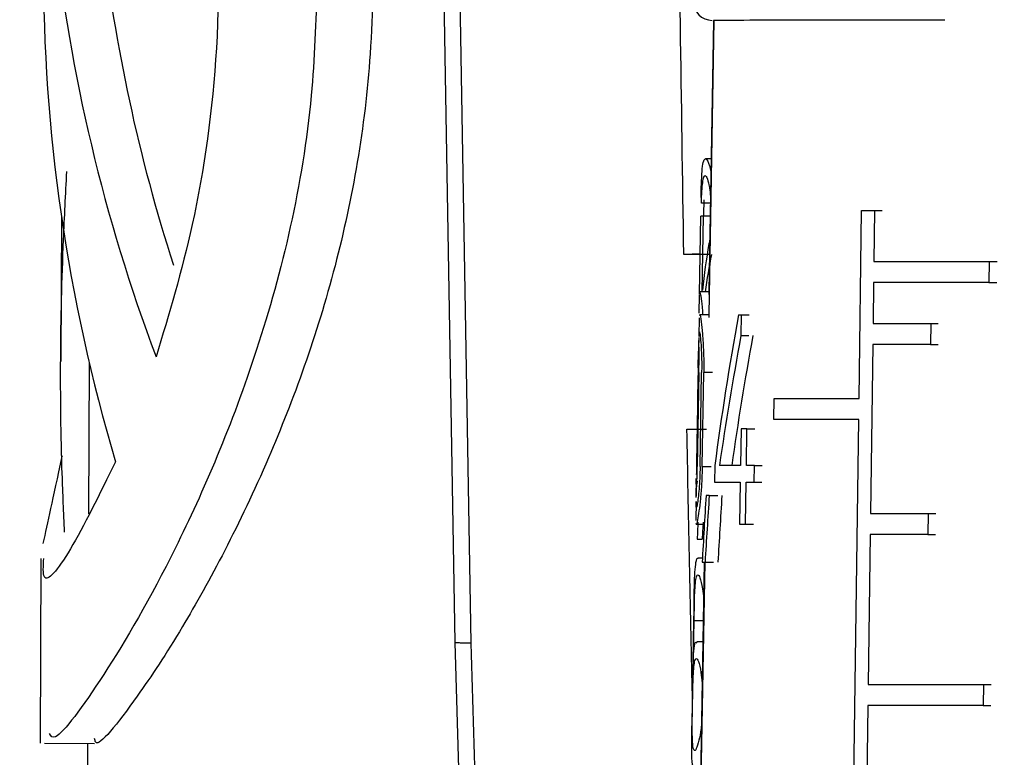
# Model space of a CAD drawing. Units: millimetres. Extents: x 50 to 2082, y 50 to 1435.
# Drawn here: x 1501 to 1518, y 711 to 724 of the extents above; entities that cross this region are included whole.
import ezdxf

# ---------------------------------------------------------------- set-up
doc = ezdxf.new("R2010")
doc.units = ezdxf.units.MM
doc.header["$LTSCALE"] = 5
doc.styles.add('SLDTEXTSTYLE0', font='TXT', dxfattribs={"width": 0.75})
doc.dimstyles.new('SLDDIMSTYLE1', dxfattribs={"dimtxt": 17.5, "dimasz": 16.51, "dimexe": 0, "dimexo": 0.0625, "dimgap": 4.375, "dimtad": 1, "dimdec": 0, "dimlfac": 0.6, "dimrnd": 1e-09, "dimzin": 12, "dimdsep": 46, "dimtxsty": 'SLDTEXTSTYLE0', "dimsah": 1, "dimcen": 0.09, "dimadec": 0, "dimazin": 3, "dimtfac": 1, "dimtdec": 0, "dimtofl": 0, "dimtmove": 0, "dimatfit": 3, "dimfxl": 1, "dimfrac": 2, "dimtolj": 1, "dimtzin": 12, "dimarcsym": 0})

# ---------------------------------------------------------------- blocks, each defined once
blk = doc.blocks.new('_D_12')
at = {"color": 7, "linetype": 'Continuous', "lineweight": 0}
for p, q in [((1553.89, 1164.317), (1761.683, 1164.26)), ((1756.489, 457.373), (1756.683, 1164.261)), ((1509.115, 457.44), (1761.489, 457.371))]:
    blk.add_line(p, q, dxfattribs=at)
at = {"color": 7, "linetype": 'Continuous', "lineweight": 18}
for points in [[(1756.683, 1164.261), (1754.138, 1147.752), (1759.218, 1147.751)], [(1756.489, 457.373), (1759.034, 473.882), (1753.954, 473.883)]]:
    blk.add_solid(points, dxfattribs=at)
at = {"color": 7, "linetype": 'Continuous', "lineweight": 18, "insert": (1734.022, 791.427), "char_height": 17.5, "attachment_point": 1, "rotation": 89.9843, "style": 'SLDTEXTSTYLE0'}
blk.add_mtext('424', dxfattribs=at)
blk = doc.blocks.new('_D_14')
at = {"color": 7, "linetype": 'Continuous', "lineweight": 0}
for p, q in [((1579.808, 1043.161), (1719.562, 1043.161)), ((1714.562, 1043.161), (1714.562, 457.442)), ((1509.115, 457.442), (1719.562, 457.442))]:
    blk.add_line(p, q, dxfattribs=at)
at = {"color": 7, "linetype": 'Continuous', "lineweight": 18}
for points in [[(1714.562, 1043.161), (1712.022, 1026.651), (1717.102, 1026.651)], [(1714.562, 457.442), (1717.102, 473.952), (1712.022, 473.952)]]:
    blk.add_solid(points, dxfattribs=at)
at = {"color": 7, "linetype": 'Continuous', "lineweight": 18, "insert": (1692.004, 730.906), "char_height": 17.5, "attachment_point": 1, "rotation": 90, "style": 'SLDTEXTSTYLE0'}
blk.add_mtext('351', dxfattribs=at)

msp = doc.modelspace()

# ---------------------------------------------------------------- linework, layer by layer
at = {"color": 7, "linetype": 'Continuous', "lineweight": 25}
for p, q in [((1507.79, 739.318), (1508.234, 713.189)), ((1508.069, 739.157), (1508.512, 713.176)), ((1512.775, 724.098), (1512.687, 718.931)), ((1512.768, 724.098), (1512.687, 719.336)), ((1512.768, 724.098), (1512.727, 721.67)), ((1512.727, 721.67), (1512.629, 721.669)), ((1512.714, 720.894), (1512.556, 720.894)), ((1515.321, 717.465), (1515.365, 720.765)), ((1515.365, 720.765), (1515.592, 720.766)), ((1515.592, 720.766), (1515.58, 719.866)), ((1515.592, 720.766), (1515.724, 720.766)), ((1501.337, 720.661), (1501.326, 718.118)), ((1512.522, 719.297), (1512.545, 720.661)), ((1512.592, 720.661), (1512.545, 720.661)), ((1512.571, 719.338), (1512.592, 720.661)), ((1512.71, 720.661), (1512.592, 720.661)), ((1512.698, 719.992), (1512.249, 719.994)), ((1512.534, 720.005), (1512.251, 719.994)), ((1515.58, 719.866), (1517.603, 719.866)), ((1517.603, 719.866), (1517.598, 719.5)), ((1517.603, 719.866), (1517.739, 719.866)), ((1515.575, 719.499), (1515.566, 718.782)), ((1517.598, 719.5), (1515.575, 719.499)), ((1517.598, 719.5), (1517.734, 719.5)), ((1512.69, 719.336), (1512.526, 719.336)), ((1512.687, 719.334), (1512.686, 719.289)), ((1512.52, 719.287), (1512.514, 718.961)), ((1512.52, 718.882), (1512.514, 718.555)), ((1512.69, 718.931), (1512.526, 718.931)), ((1512.687, 718.929), (1512.687, 718.884)), ((1513.205, 718.931), (1513.254, 718.931)), ((1513.254, 718.931), (1513.249, 718.569)), ((1513.254, 718.931), (1513.394, 718.931)), ((1515.566, 718.782), (1516.577, 718.783)), ((1516.577, 718.783), (1516.572, 718.416)), ((1516.577, 718.783), (1516.71, 718.783)), ((1513.249, 718.569), (1513.389, 718.569)), ((1512.482, 716.678), (1512.51, 718.328)), ((1512.513, 718.328), (1512.484, 716.678)), ((1512.499, 718.003), (1512.504, 718.296)), ((1515.561, 718.415), (1515.521, 715.449)), ((1516.572, 718.416), (1515.561, 718.415)), ((1516.572, 718.416), (1516.705, 718.416)), ((1501.826, 718.09), (1501.814, 715.446)), ((1512.513, 717.922), (1512.484, 716.272)), ((1512.535, 716.272), (1512.561, 717.923)), ((1512.571, 716.273), (1512.597, 717.923)), ((1512.751, 717.923), (1512.597, 717.923)), ((1513.826, 717.098), (1513.831, 717.465)), ((1513.831, 717.465), (1515.321, 717.465)), ((1512.49, 717.336), (1512.486, 717.336)), ((1512.49, 717.336), (1512.493, 717.336)), ((1515.316, 717.099), (1513.826, 717.098)), ((1514.878, 684.449), (1515.316, 717.099)), ((1512.303, 716.928), (1512.646, 716.926)), ((1512.304, 716.928), (1512.486, 716.92)), ((1513.251, 716.933), (1513.242, 716.291)), ((1513.356, 716.933), (1513.251, 716.933)), ((1513.347, 716.291), (1513.356, 716.933)), ((1513.356, 716.933), (1513.494, 716.933)), ((1512.484, 716.678), (1512.491, 716.678)), ((1512.571, 716.273), (1512.725, 716.273)), ((1512.791, 716.291), (1512.787, 715.998)), ((1513.242, 716.291), (1512.872, 716.291)), ((1513.486, 716.291), (1513.347, 716.291)), ((1513.482, 715.998), (1513.486, 716.291)), ((1513.486, 716.291), (1513.623, 716.291)), ((1512.465, 716.065), (1512.459, 715.732)), ((1512.787, 715.998), (1513.238, 715.998)), ((1513.238, 715.998), (1513.227, 715.264)), ((1513.332, 715.265), (1513.343, 715.998)), ((1513.343, 715.998), (1513.482, 715.998)), ((1513.482, 715.998), (1513.619, 715.998)), ((1512.694, 715.764), (1512.638, 715.764)), ((1512.694, 715.764), (1512.843, 715.764)), ((1512.465, 715.659), (1512.459, 715.326)), ((1515.521, 715.449), (1516.531, 715.449)), ((1516.531, 715.449), (1516.526, 715.083)), ((1516.531, 715.449), (1516.665, 715.449)), ((1512.465, 715.264), (1512.608, 715.264)), ((1513.227, 715.264), (1513.332, 715.265)), ((1513.332, 715.265), (1513.471, 715.265)), ((1512.484, 715.002), (1512.512, 715.002)), ((1512.512, 715.002), (1512.571, 715.002)), ((1515.516, 715.082), (1515.481, 712.449)), ((1516.526, 715.083), (1515.516, 715.082)), ((1516.526, 715.083), (1516.66, 715.083)), ((1500.977, 714.663), (1500.963, 711.422)), ((1512.575, 714.666), (1512.5, 714.666)), ((1512.607, 714.597), (1512.127, 686.439)), ((1512.614, 714.597), (1512.128, 686.034)), ((1512.571, 714.597), (1512.62, 714.597)), ((1512.62, 714.597), (1512.77, 714.597)), ((1512.428, 713.889), (1512.391, 711.725)), ((1512.413, 712.847), (1512.425, 713.566)), ((1512.589, 713.566), (1512.425, 713.566)), ((1508.234, 713.189), (1508.305, 710.714)), ((1512.583, 713.2), (1512.474, 713.2)), ((1515.481, 712.449), (1517.501, 712.45)), ((1517.501, 712.45), (1517.496, 712.083)), ((1517.501, 712.45), (1517.637, 712.45)), ((1515.476, 712.082), (1515.434, 708.949)), ((1517.496, 712.083), (1515.476, 712.082)), ((1517.496, 712.083), (1517.632, 712.083)), ((1501.041, 711.422), (1501.918, 711.418)), ((1501.796, 711.418), (1501.789, 709.686))]:
    msp.add_line(p, q, dxfattribs=at)
msp.add_arc((1512.747, 724.431), 0.333, 180.0252, 270.0252, dxfattribs=at)
for centre, major_axis, ratio, start_param, end_param in [((1526.863, 726.665), (-11.885, 25.454), 0.900699, 0.931111, 1.484301), ((1526.863, 726.665), (-11.501, 24.633), 0.900699, 1.212187, 1.432316), ((1526.846, 722.757), (-11.891, 25.449), 0.900745, 1.08758, 1.406307), ((1526.12, 723.563), (13.544, 2.795), 0.300969, 3.087117, 3.111052), ((1526.322, 709.181), (-10.752, 15.932), 0.545415, 0.513318, 0.574719), ((1526.323, 708.716), (-10.758, 15.941), 0.545415, 0.492008, 0.542733), ((1525.876, 727.005), (9.492, 26.799), 0.357806, 2.000384, 2.104695), ((1526.322, 709.181), (-10.752, 15.932), 0.545415, 0.634611, 0.651334), ((1525.876, 726.348), (9.5, 26.821), 0.357806, 1.988738, 2.078017), ((1525.881, 726.366), (9.324, 26.325), 0.357806, 1.995098, 2.086299), ((1526.624, 689.001), (-6.756, 56.356), 0.220802, 1.004039, 1.017726), ((1525.595, 738.046), (8.402, 52.924), 0.194257, 2.035983, 2.060414), ((1525.595, 736.874), (8.415, 53.005), 0.194257, 2.011043, 2.035154), ((1525.605, 736.943), (8.257, 52.006), 0.194257, 2.02085, 2.045537), ((1525.641, 738.451), (7.748, 52.925), 0.203722, 2.053224, 2.0594), ((1525.595, 738.451), (8.402, 52.924), 0.194257, 2.054163, 2.060414)]:
    msp.add_ellipse(centre, major_axis=major_axis, ratio=ratio, start_param=start_param, end_param=end_param, dxfattribs=at)
for points, knots in [([(1502.039, 737.988), (1502.04, 738.019), (1502.049, 738.233), (1502.732, 737.365), (1503.935, 735.466), (1505.461, 732.286), (1506.684, 728.142), (1506.918, 723.668), (1506.207, 719.654), (1504.934, 716.145), (1503.6, 713.632), (1502.539, 712.031), (1501.945, 711.292), (1501.923, 711.479), (1501.919, 711.507)], [0, 0, 0, 0, 0.015933, 0.110219, 0.205573, 0.310768, 0.42416, 0.528403, 0.6191, 0.713823, 0.822285, 0.888455, 0.983139, 1, 1, 1, 1]), ([(1501.111, 734.861), (1501.115, 735.01), (1501.124, 735.359), (1501.639, 734.653), (1502.457, 733.026), (1503.384, 730.452), (1504.058, 727.168), (1504.15, 723.667), (1503.711, 720.565), (1503.222, 718.946), (1502.996, 718.199)], [0, 0, 0, 0, 0.095305, 0.22332, 0.352074, 0.489068, 0.631258, 0.765977, 0.891991, 1, 1, 1, 1]), ([(1512.249, 719.994), (1512.228, 721.335), (1512.187, 724.017), (1512.157, 726.7), (1512.143, 728.041)], [0, 0, 0, 0, 0.499993, 1, 1, 1, 1]), ([(1505.82, 724.734), (1505.798, 724.08), (1505.719, 721.832), (1504.855, 718.231), (1503.366, 714.765), (1502.054, 712.524), (1501.229, 711.408), (1501.152, 711.548), (1501.128, 711.591)], [0, 0, 0, 0, 0.092296, 0.317318, 0.533748, 0.729669, 0.91801, 1, 1, 1, 1]), ([(1516.827, 724.099), (1516.215, 724.099), (1514.976, 724.099), (1513.693, 724.098), (1512.881, 724.098), (1512.804, 724.098), (1512.767, 724.098)], [0, 0, 0, 0, 0.252222, 0.509797, 0.767372, 1, 1, 1, 1]), ([(1512.55, 720.994), (1512.552, 721.096), (1512.558, 721.299), (1512.572, 721.517), (1512.597, 721.658), (1512.639, 721.683), (1512.686, 721.613), (1512.715, 721.481), (1512.723, 721.446)], [0, 0, 0, 0, 0.155609, 0.310551, 0.484105, 0.687194, 0.917941, 1, 1, 1, 1]), ([(1501.392, 715.124), (1501.377, 715.464), (1501.303, 717.162), (1501.319, 719.229), (1501.411, 721.047), (1501.431, 721.446)], [0, 0, 0, 0, 0.163218, 0.816407, 1, 1, 1, 1]), ([(1512.556, 720.894), (1512.559, 720.966), (1512.565, 721.112), (1512.579, 721.267), (1512.6, 721.368), (1512.631, 721.39), (1512.669, 721.305), (1512.701, 721.167), (1512.712, 721.05), (1512.716, 721.015)], [0, 0, 0, 0, 0.130657, 0.260699, 0.407938, 0.580826, 0.775162, 0.932382, 1, 1, 1, 1]), ([(1512.602, 720.949), (1512.599, 720.879), (1512.594, 720.785), (1512.593, 720.686), (1512.592, 720.661)], [0, 0, 0, 0, 0.746458, 1, 1, 1, 1]), ([(1512.703, 720.273), (1512.703, 720.269), (1512.699, 720.233), (1512.694, 720.205), (1512.689, 720.18)], [0, 0, 0, 0, 0.109982, 1, 1, 1, 1]), ([(1512.527, 719.326), (1512.527, 719.329), (1512.53, 719.353), (1512.549, 719.242), (1512.571, 719.086), (1512.578, 718.954), (1512.579, 718.931)], [0, 0, 0, 0, 0.076201, 0.558738, 0.921057, 1, 1, 1, 1]), ([(1512.515, 718.961), (1512.515, 718.978), (1512.515, 719.037), (1512.519, 719.036), (1512.521, 719.036)], [0, 0, 0, 0, 0.296896, 1, 1, 1, 1]), ([(1512.527, 718.92), (1512.527, 718.924), (1512.531, 718.948), (1512.55, 718.844), (1512.576, 718.613), (1512.595, 718.314), (1512.599, 718.066), (1512.597, 717.945), (1512.597, 717.923)], [0, 0, 0, 0, 0.0469, 0.343889, 0.566888, 0.791144, 0.962139, 1, 1, 1, 1]), ([(1512.515, 718.555), (1512.515, 718.572), (1512.515, 718.638), (1512.522, 718.65), (1512.535, 718.583), (1512.55, 718.421), (1512.56, 718.22), (1512.563, 718.044), (1512.561, 717.943), (1512.561, 717.923)], [0, 0, 0, 0, 0.071341, 0.274122, 0.497515, 0.669411, 0.815341, 0.961922, 1, 1, 1, 1]), ([(1512.513, 717.922), (1512.514, 717.99), (1512.516, 718.124), (1512.515, 718.314), (1512.514, 718.442), (1512.514, 718.481), (1512.514, 718.486)], [0, 0, 0, 0, 0.2848965, 0.5688299, 0.942748, 1, 1, 1, 1]), ([(1512.4, 712.243), (1512.398, 712.326), (1512.36, 713.888), (1512.331, 715.449), (1512.303, 716.928)], [0, 0, 0, 0, 0.053316, 1, 1, 1, 1]), ([(1512.482, 716.678), (1512.481, 716.607), (1512.478, 716.466), (1512.472, 716.273), (1512.468, 716.18), (1512.467, 716.133)], [0, 0, 0, 0, 0.328568, 0.656528, 1, 1, 1, 1]), ([(1512.474, 716.331), (1512.474, 716.334), (1512.476, 716.387), (1512.481, 716.51), (1512.483, 716.628), (1512.484, 716.678)], [0, 0, 0, 0, 0.0363175, 0.5979082, 1, 1, 1, 1]), ([(1501.019, 714.922), (1501.101, 715.299), (1501.183, 715.676), (1501.352, 716.458), (1501.353, 716.46)], [0, 0, 0, 0, 0.998156, 1, 1, 1, 1]), ([(1502.286, 716.358), (1502.005, 715.786), (1501.442, 714.642), (1500.995, 714.138), (1501.019, 714.527), (1501.027, 714.662)], [0, 0, 0, 0, 0.394786, 0.79035, 1, 1, 1, 1]), ([(1512.535, 716.272), (1512.533, 716.202), (1512.529, 716.061), (1512.516, 715.87), (1512.5, 715.712), (1512.483, 715.595), (1512.47, 715.546), (1512.463, 715.56), (1512.465, 715.636), (1512.466, 715.659)], [0, 0, 0, 0, 0.126101, 0.251969, 0.38379, 0.53402, 0.709653, 0.91271, 1, 1, 1, 1]), ([(1512.571, 716.273), (1512.568, 716.172), (1512.562, 715.971), (1512.54, 715.7), (1512.513, 715.475), (1512.486, 715.322), (1512.468, 715.249), (1512.466, 715.27), (1512.466, 715.272)], [0, 0, 0, 0, 0.173212, 0.346145, 0.526338, 0.729323, 0.964942, 1, 1, 1, 1]), ([(1512.468, 715.754), (1512.47, 715.811), (1512.474, 715.913), (1512.481, 716.103), (1512.483, 716.223), (1512.484, 716.272)], [0, 0, 0, 0, 0.415249, 0.756015, 1, 1, 1, 1]), ([(1512.485, 716.018), (1512.48, 715.995), (1512.469, 715.946), (1512.463, 715.966), (1512.465, 716.042), (1512.466, 716.065)], [0, 0, 0, 0, 0.376911, 0.812674, 1, 1, 1, 1]), ([(1512.428, 713.889), (1512.428, 713.891), (1512.43, 714.001), (1512.433, 714.195), (1512.442, 714.445), (1512.462, 714.609), (1512.481, 714.687), (1512.499, 714.663), (1512.5, 714.662)], [0, 0, 0, 0, 0.0027657, 0.2133136, 0.4351976, 0.6870698, 0.9795888, 1, 1, 1, 1]), ([(1512.425, 713.566), (1512.427, 713.647), (1512.43, 713.809), (1512.437, 714.025), (1512.447, 714.205), (1512.464, 714.336), (1512.492, 714.392), (1512.531, 714.337), (1512.572, 714.187), (1512.59, 714.022), (1512.596, 713.966)], [0, 0, 0, 0, 0.100786, 0.201332, 0.307911, 0.430289, 0.573307, 0.737181, 0.90994, 1, 1, 1, 1]), ([(1508.512, 713.176), (1508.472, 713.176), (1508.394, 713.176), (1508.308, 713.179), (1508.254, 713.183), (1508.231, 713.186), (1508.235, 713.189), (1508.235, 713.189)], [0, 0, 0, 0, 0.243226, 0.486451, 0.729677, 0.972903, 1, 1, 1, 1]), ([(1508.512, 713.176), (1508.574, 711.085), (1508.696, 706.992), (1508.872, 700.873), (1508.996, 695.644), (1509.065, 691.291), (1509.08, 687.716), (1509.064, 684.245), (1508.909, 681.931), (1508.836, 680.851)], [0, 0, 0, 0, 0.193308, 0.378495, 0.566297, 0.677506, 0.782063, 0.898287, 1, 1, 1, 1]), ([(1512.413, 712.847), (1512.418, 712.934), (1512.428, 713.107), (1512.449, 713.205), (1512.469, 713.187), (1512.475, 713.183)], [0, 0, 0, 0, 0.4222883, 0.84261, 1, 1, 1, 1]), ([(1512.558, 711.744), (1512.556, 711.722), (1512.544, 711.609), (1512.51, 711.447), (1512.466, 711.305), (1512.426, 711.276), (1512.404, 711.372), (1512.396, 711.57), (1512.396, 711.817), (1512.399, 712.09), (1512.405, 712.342), (1512.411, 712.559), (1512.422, 712.739), (1512.438, 712.869), (1512.466, 712.925), (1512.504, 712.87), (1512.545, 712.714), (1512.564, 712.541), (1512.57, 712.477)], [0, 0, 0, 0, 0.015556, 0.079304, 0.158728, 0.238878, 0.323866, 0.385005, 0.446491, 0.502075, 0.551702, 0.60121, 0.653681, 0.713898, 0.784229, 0.864761, 0.949612, 1, 1, 1, 1]), ([(1512.436, 711.017), (1512.43, 711.012), (1512.406, 710.987), (1512.391, 711.118), (1512.385, 711.376), (1512.389, 711.61), (1512.391, 711.725)], [0, 0, 0, 0, 0.100568, 0.476772, 0.742656, 1, 1, 1, 1])]:
    msp.add_open_spline(points, degree=3, knots=knots, dxfattribs=at)

# ---------------------------------------------------------------- dimensions: what is measured, and where the dimension line sits
at = {"color": 7, "linetype": 'Continuous', "lineweight": 18}
for base, p1, p2, angle, picture, middle in [((1756.683, 1164.261), (1504.115, 457.442), (1548.89, 1164.318), 89.9843, '_D_12', (1756.586, 810.817)), ((1714.562, 457.442), (1574.808, 1043.161), (1504.115, 457.442), 90, '_D_14', (1714.562, 750.301))]:
    dim = msp.add_linear_dim(base=base, p1=p1, p2=p2, angle=angle, dimstyle='SLDDIMSTYLE1', dxfattribs=at)
    dim.commit()
    dim.dimension.update_dxf_attribs({"geometry": picture, "text_midpoint": middle, "dimtype": 160})

doc.saveas('drawing.dxf')
